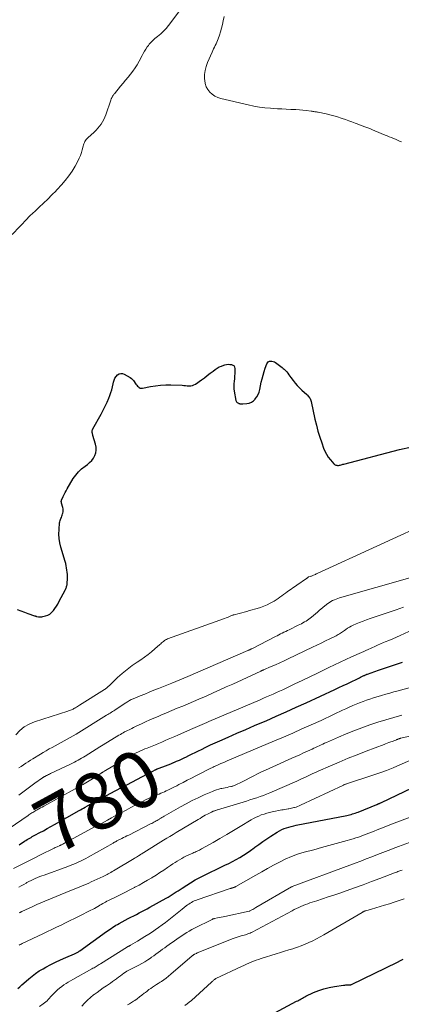
# Model space of a CAD drawing. Units: feet. Extents: x 2020000 to 2025032, y 525000 to 530000.
# Drawn here: x 2020398 to 2020532, y 526942 to 527288 of the extents above; entities that cross this region are included whole.
import ezdxf
from ezdxf.enums import TextEntityAlignment as Align

# ---------------------------------------------------------------- set-up
doc = ezdxf.new("R2010")
doc.units = ezdxf.units.FT
doc.header["$LTSCALE"] = 100
doc.header["$MEASUREMENT"] = 0
for name, color, linetype, lineweight in [('CONTOUR INDEX', 32, 'Continuous', 25), ('CONTOUR INDEX LABEL', 7, 'Continuous', 15), ('CONTOUR INTERMEDIATE', 40, 'Continuous', 15)]:
    doc.layers.add(name, color=color, linetype=linetype, lineweight=lineweight)
doc.styles.add('slant', font='romans.shx', dxfattribs={"oblique": 14.999978})

msp = doc.modelspace()

# ---------------------------------------------------------------- linework, layer by layer
at = {"layer": 'CONTOUR INDEX', "flags": 128}
for points, elevation in [([(2020396.68, 527080.61), (2020397.93, 527080.16), (2020399.19, 527079.71), (2020400.45, 527079.26), (2020402.75, 527078.44), (2020402.86, 527078.41), (2020402.96, 527078.37), (2020403.07, 527078.34), (2020403.17, 527078.31), (2020403.28, 527078.28), (2020403.38, 527078.25), (2020403.49, 527078.23), (2020403.6, 527078.21), (2020404.15, 527078.11), (2020404.53, 527078.07), (2020404.92, 527078.06), (2020405.3, 527078.09), (2020405.68, 527078.16), (2020406.61, 527078.38), (2020407.4, 527078.66), (2020408.13, 527079.04), (2020408.77, 527079.56), (2020409.35, 527080.17), (2020409.41, 527080.26), (2020409.95, 527081.01), (2020410.46, 527081.77), (2020410.93, 527082.56), (2020411.38, 527083.37), (2020413.65, 527087.71), (2020413.77, 527087.97), (2020413.89, 527088.24), (2020413.99, 527088.51), (2020414.08, 527088.79), (2020414.15, 527089.07), (2020414.21, 527089.35), (2020414.25, 527089.64), (2020414.27, 527089.93), (2020414.33, 527091.42), (2020414.35, 527092.2), (2020414.33, 527092.98), (2020414.28, 527093.75), (2020414.19, 527094.53), (2020414.07, 527095.3), (2020413.92, 527096.06), (2020413.74, 527096.82), (2020413.54, 527097.57), (2020412.05, 527102.56), (2020411.69, 527104.09), (2020411.44, 527105.64), (2020411.36, 527107.21), (2020411.4, 527108.79), (2020411.59, 527111.14), (2020411.65, 527111.55), (2020411.74, 527111.95), (2020411.88, 527112.34), (2020412.06, 527112.71), (2020412.24, 527113.09), (2020412.4, 527113.47), (2020412.54, 527113.87), (2020412.66, 527114.27), (2020412.72, 527114.51), (2020412.82, 527115.04), (2020412.85, 527115.56), (2020412.8, 527116.09), (2020412.7, 527116.61), (2020412.29, 527118.06), (2020412.25, 527118.23), (2020412.22, 527118.4), (2020412.2, 527118.57), (2020412.2, 527118.74), (2020412.21, 527118.91), (2020412.24, 527119.07), (2020412.29, 527119.23), (2020412.35, 527119.39), (2020412.84, 527120.45), (2020413.17, 527121.13), (2020413.51, 527121.81), (2020413.87, 527122.47), (2020414.25, 527123.12), (2020416.4, 527126.72), (2020417.27, 527127.98), (2020418.24, 527129.16), (2020419.35, 527130.2), (2020420.56, 527131.15), (2020421.38, 527131.71), (2020422.18, 527132.37), (2020422.91, 527133.09), (2020423.5, 527133.93), (2020424.01, 527134.84), (2020424.33, 527135.81), (2020424.5, 527136.79), (2020424.46, 527137.79), (2020424.27, 527138.8), (2020423.34, 527141.85), (2020423.27, 527142.12), (2020423.2, 527142.39), (2020423.15, 527142.66), (2020423.1, 527142.94), (2020423.09, 527143.03), (2020423.08, 527143.34), (2020423.11, 527143.64), (2020423.19, 527143.94), (2020423.32, 527144.23), (2020426.25, 527149.47), (2020426.98, 527150.85), (2020427.68, 527152.24), (2020428.32, 527153.66), (2020428.93, 527155.1), (2020429.3, 527156.02), (2020429.67, 527157.02), (2020429.99, 527158.03), (2020430.27, 527159.06), (2020430.5, 527160.09), (2020430.62, 527160.71), (2020430.82, 527161.42), (2020431.11, 527162.08), (2020431.51, 527162.67), (2020431.99, 527163.22), (2020432.56, 527163.57), (2020433.14, 527163.76), (2020433.75, 527163.71), (2020434.38, 527163.5), (2020436.46, 527162.28), (2020436.89, 527161.99), (2020437.27, 527161.67), (2020437.61, 527161.29), (2020437.91, 527160.87), (2020438.27, 527160.29), (2020438.51, 527159.93), (2020438.76, 527159.6), (2020439.05, 527159.29), (2020439.35, 527158.99), (2020439.68, 527158.77), (2020440.04, 527158.61), (2020440.42, 527158.57), (2020440.82, 527158.59), (2020443.57, 527159.15), (2020445.37, 527159.45), (2020447.18, 527159.66), (2020449, 527159.74), (2020450.82, 527159.73), (2020454.73, 527159.57), (2020455.35, 527159.54), (2020455.98, 527159.5), (2020456.6, 527159.45), (2020457.22, 527159.39), (2020457.82, 527159.39), (2020458.4, 527159.48), (2020458.94, 527159.69), (2020459.47, 527159.99), (2020461.55, 527161.48), (2020462.6, 527162.25), (2020463.65, 527163.02), (2020464.69, 527163.81), (2020465.73, 527164.6), (2020466.47, 527165.17), (2020467.16, 527165.64), (2020467.87, 527166.05), (2020468.62, 527166.37), (2020469.41, 527166.65), (2020469.85, 527166.77), (2020470.44, 527166.89), (2020471.03, 527166.97), (2020471.62, 527166.96), (2020472.22, 527166.9), (2020472.69, 527166.7), (2020473.06, 527166.42), (2020473.27, 527166), (2020473.38, 527165.5), (2020473.36, 527164.59), (2020473.33, 527163.7), (2020473.27, 527162.8), (2020473.19, 527161.91), (2020473.09, 527161.02), (2020473.01, 527160.13), (2020472.99, 527159.25), (2020473.04, 527158.36), (2020473.15, 527157.48), (2020473.67, 527154.27), (2020473.76, 527153.98), (2020473.9, 527153.73), (2020474.11, 527153.53), (2020474.36, 527153.37), (2020474.6, 527153.26), (2020474.78, 527153.19), (2020474.96, 527153.13), (2020475.15, 527153.09), (2020475.34, 527153.06), (2020475.53, 527153.05), (2020475.72, 527153.04), (2020475.92, 527153.04), (2020476.11, 527153.05), (2020477.55, 527153.15), (2020478.4, 527153.32), (2020479.19, 527153.62), (2020479.88, 527154.1), (2020480.5, 527154.7), (2020480.55, 527154.76), (2020481.08, 527155.53), (2020481.53, 527156.34), (2020481.87, 527157.2), (2020482.12, 527158.1), (2020482.66, 527160.64), (2020482.96, 527161.91), (2020483.29, 527163.17), (2020483.67, 527164.41), (2020484.08, 527165.64), (2020484.63, 527167.18), (2020484.86, 527167.55), (2020485.14, 527167.85), (2020485.51, 527168.02), (2020485.93, 527168.12), (2020486.4, 527168.08), (2020486.86, 527167.99), (2020487.28, 527167.81), (2020487.69, 527167.57), (2020490.01, 527165.86), (2020490.41, 527165.55), (2020490.78, 527165.22), (2020491.13, 527164.87), (2020491.46, 527164.5), (2020491.62, 527164.3), (2020492.01, 527163.82), (2020492.39, 527163.32), (2020492.77, 527162.82), (2020493.13, 527162.32), (2020493.85, 527161.3), (2020494.56, 527160.37), (2020495.3, 527159.48), (2020496.11, 527158.64), (2020496.96, 527157.84), (2020498.68, 527156.32), (2020498.95, 527156.07), (2020499.2, 527155.8), (2020499.44, 527155.51), (2020499.66, 527155.21), (2020499.85, 527154.89), (2020500.01, 527154.56), (2020500.14, 527154.22), (2020500.24, 527153.86), (2020501.57, 527147.69), (2020502.07, 527145.56), (2020502.63, 527143.45), (2020503.26, 527141.37), (2020503.95, 527139.29), (2020504.59, 527137.48), (2020505.06, 527136.36), (2020505.61, 527135.29), (2020506.27, 527134.28), (2020507.01, 527133.33), (2020508.21, 527131.96), (2020508.43, 527131.75), (2020508.68, 527131.58), (2020508.95, 527131.47), (2020509.25, 527131.41), (2020509.56, 527131.39), (2020509.87, 527131.39), (2020510.18, 527131.44), (2020510.49, 527131.51), (2020510.51, 527131.51), (2020510.82, 527131.6), (2020511.14, 527131.69), (2020511.46, 527131.78), (2020511.77, 527131.86), (2020531.32, 527136.97), (2020535.67, 527137.87)], 760), ([(2020397.39, 526997.83), (2020399.26, 526999.05), (2020399.7, 526999.34), (2020400.15, 526999.62), (2020400.6, 526999.88), (2020401.06, 527000.15), (2020401.52, 527000.4), (2020401.98, 527000.65), (2020402.45, 527000.9), (2020402.91, 527001.15), (2020404.61, 527002.06), (2020405.93, 527002.76), (2020407.24, 527003.47), (2020408.54, 527004.19), (2020409.84, 527004.92), (2020418.45, 527009.81), (2020418.99, 527010.12), (2020419.54, 527010.43), (2020420.07, 527010.74), (2020420.61, 527011.06), (2020421.38, 527011.51), (2020421.54, 527011.59), (2020421.69, 527011.68), (2020421.84, 527011.77), (2020422, 527011.86), (2020422.15, 527011.95), (2020422.3, 527012.03), (2020422.46, 527012.12), (2020422.61, 527012.2), (2020423.94, 527012.93), (2020424.76, 527013.38), (2020425.59, 527013.82), (2020426.41, 527014.27), (2020427.24, 527014.7), (2020429.46, 527015.88), (2020431.41, 527016.9), (2020433.35, 527017.92), (2020435.29, 527018.94), (2020437.24, 527019.95), (2020442.35, 527022.61), (2020442.87, 527022.89), (2020443.4, 527023.17), (2020443.93, 527023.45), (2020444.45, 527023.73), (2020445.26, 527024.16), (2020445.38, 527024.23), (2020445.5, 527024.29), (2020445.63, 527024.35), (2020445.76, 527024.41), (2020445.89, 527024.47), (2020446.01, 527024.52), (2020446.14, 527024.58), (2020446.27, 527024.63), (2020447.92, 527025.25), (2020448.87, 527025.61), (2020449.82, 527025.98), (2020450.77, 527026.35), (2020451.72, 527026.73), (2020451.82, 527026.78), (2020452.81, 527027.19), (2020453.8, 527027.62), (2020454.78, 527028.06), (2020455.75, 527028.53), (2020456.06, 527028.68), (2020457.18, 527029.22), (2020458.3, 527029.77), (2020459.42, 527030.32), (2020460.54, 527030.88), (2020461.54, 527031.37), (2020463.16, 527032.16), (2020464.78, 527032.94), (2020466.42, 527033.69), (2020468.07, 527034.42), (2020470.99, 527035.7), (2020474.1, 527037.06), (2020477.22, 527038.41), (2020480.33, 527039.76), (2020483.45, 527041.11), (2020484.33, 527041.49), (2020487.89, 527043.03), (2020491.43, 527044.6), (2020494.97, 527046.19), (2020498.49, 527047.8), (2020508.61, 527052.48), (2020510.05, 527053.15), (2020511.49, 527053.82), (2020512.92, 527054.51), (2020514.36, 527055.19), (2020516.34, 527056.15), (2020516.78, 527056.37), (2020517.22, 527056.58), (2020517.66, 527056.79), (2020518.1, 527057.01), (2020518.61, 527057.26), (2020518.8, 527057.35), (2020518.98, 527057.44), (2020519.16, 527057.52), (2020519.35, 527057.6), (2020519.54, 527057.68), (2020519.72, 527057.75), (2020519.91, 527057.82), (2020520.1, 527057.89), (2020523.96, 527059.24), (2020526.08, 527059.98), (2020528.2, 527060.7), (2020530.33, 527061.41), (2020532.47, 527062.11)], 780), ([(2020396.87, 526947.16), (2020397.59, 526947.8), (2020398.31, 526948.44), (2020399.03, 526949.08), (2020400.7, 526950.58), (2020401.89, 526951.57), (2020403.12, 526952.5), (2020404.41, 526953.35), (2020405.75, 526954.14), (2020406.73, 526954.67), (2020408.46, 526955.58), (2020410.2, 526956.45), (2020411.96, 526957.28), (2020413.75, 526958.07), (2020416.84, 526959.39), (2020417.09, 526959.5), (2020417.33, 526959.61), (2020417.56, 526959.73), (2020417.8, 526959.86), (2020418.03, 526960), (2020418.25, 526960.14), (2020418.47, 526960.29), (2020418.69, 526960.44), (2020428.14, 526967.24), (2020428.68, 526967.62), (2020429.23, 526968), (2020429.78, 526968.37), (2020430.33, 526968.74), (2020430.89, 526969.1), (2020431.46, 526969.44), (2020432.03, 526969.78), (2020432.62, 526970.1), (2020435.79, 526971.79), (2020436.74, 526972.3), (2020437.7, 526972.8), (2020438.66, 526973.29), (2020439.62, 526973.78), (2020440.58, 526974.27), (2020441.53, 526974.77), (2020442.48, 526975.28), (2020443.42, 526975.8), (2020449.09, 526978.98), (2020449.82, 526979.4), (2020450.55, 526979.83), (2020451.27, 526980.27), (2020451.98, 526980.72), (2020452.68, 526981.17), (2020453.39, 526981.63), (2020454.1, 526982.08), (2020454.81, 526982.53), (2020459.42, 526985.43), (2020459.64, 526985.57), (2020459.86, 526985.7), (2020460.08, 526985.82), (2020460.3, 526985.95), (2020460.53, 526986.07), (2020460.75, 526986.19), (2020460.98, 526986.3), (2020461.21, 526986.41), (2020463.63, 526987.57), (2020465.06, 526988.26), (2020466.5, 526988.95), (2020467.94, 526989.64), (2020469.38, 526990.33), (2020469.87, 526990.56), (2020471.21, 526991.22), (2020472.54, 526991.9), (2020473.85, 526992.62), (2020475.15, 526993.35), (2020476.43, 526994.12), (2020477.68, 526994.93), (2020478.9, 526995.78), (2020480.1, 526996.67), (2020480.44, 526996.93), (2020481.8, 526997.95), (2020483.18, 526998.94), (2020484.59, 526999.9), (2020486.02, 527000.83), (2020488.32, 527002.28), (2020489.08, 527002.72), (2020489.87, 527003.12), (2020490.68, 527003.47), (2020491.52, 527003.77), (2020492.37, 527004.02), (2020493.22, 527004.26), (2020494.09, 527004.46), (2020494.96, 527004.65), (2020512.77, 527008.16), (2020513.28, 527008.27), (2020513.79, 527008.38), (2020514.3, 527008.51), (2020514.81, 527008.65), (2020515.31, 527008.8), (2020515.8, 527008.97), (2020516.3, 527009.14), (2020516.79, 527009.33), (2020523.41, 527011.99), (2020523.49, 527012.03), (2020523.57, 527012.06), (2020523.66, 527012.09), (2020523.74, 527012.13), (2020523.82, 527012.16), (2020523.9, 527012.2), (2020523.99, 527012.23), (2020524.07, 527012.27), (2020524.27, 527012.36), (2020524.45, 527012.44), (2020524.63, 527012.53), (2020524.81, 527012.61), (2020524.99, 527012.7), (2020541.25, 527020.44)], 800), ([(2020481.34, 526935.38), (2020495.1, 526942.67), (2020495.52, 526942.89), (2020495.93, 526943.12), (2020496.34, 526943.36), (2020496.75, 526943.6), (2020497.15, 526943.83), (2020497.56, 526944.06), (2020497.98, 526944.28), (2020498.41, 526944.48), (2020501.1, 526945.73), (2020502.89, 526946.48), (2020504.72, 526947.1), (2020506.6, 526947.56), (2020508.52, 526947.91), (2020511.67, 526948.34), (2020512.06, 526948.39), (2020512.46, 526948.43), (2020512.86, 526948.45), (2020513.26, 526948.47), (2020513.93, 526948.49), (2020513.99, 526948.49), (2020514.05, 526948.5), (2020514.11, 526948.51), (2020514.17, 526948.53), (2020514.23, 526948.55), (2020514.29, 526948.57), (2020514.35, 526948.59), (2020514.41, 526948.62), (2020530.63, 526956.48), (2020531.67, 526957), (2020532.7, 526957.55)], 820)]:
    msp.add_lwpolyline(points, dxfattribs=dict(at, elevation=elevation))
at = {"layer": 'CONTOUR INTERMEDIATE', "flags": 128}
for points, elevation in [([(2020394.92, 527212.68), (2020400.26, 527218.37), (2020400.55, 527218.68), (2020400.85, 527218.98), (2020401.16, 527219.27), (2020401.47, 527219.56), (2020401.79, 527219.84), (2020402.1, 527220.13), (2020402.41, 527220.42), (2020402.73, 527220.7), (2020404.8, 527222.64), (2020405.56, 527223.35), (2020406.31, 527224.07), (2020407.06, 527224.79), (2020407.8, 527225.52), (2020408.53, 527226.26), (2020409.26, 527227), (2020409.98, 527227.75), (2020410.69, 527228.5), (2020412.22, 527230.12), (2020413.58, 527231.68), (2020414.85, 527233.3), (2020415.99, 527235.02), (2020417.05, 527236.79), (2020417.99, 527238.53), (2020418.47, 527239.5), (2020418.9, 527240.49), (2020419.26, 527241.51), (2020419.57, 527242.55), (2020419.91, 527243.84), (2020420.03, 527244.24), (2020420.17, 527244.64), (2020420.33, 527245.03), (2020420.52, 527245.4), (2020420.73, 527245.76), (2020420.97, 527246.11), (2020421.24, 527246.42), (2020421.54, 527246.72), (2020423.78, 527248.76), (2020424.44, 527249.41), (2020425.08, 527250.09), (2020425.68, 527250.81), (2020426.24, 527251.55), (2020426.74, 527252.34), (2020427.2, 527253.14), (2020427.58, 527253.99), (2020427.91, 527254.86), (2020429.64, 527259.98), (2020429.69, 527260.13), (2020429.74, 527260.28), (2020429.8, 527260.43), (2020429.85, 527260.58), (2020429.91, 527260.73), (2020429.98, 527260.87), (2020430.06, 527261.01), (2020430.14, 527261.15), (2020430.27, 527261.35), (2020430.42, 527261.58), (2020430.58, 527261.81), (2020430.75, 527262.04), (2020430.92, 527262.25), (2020433.11, 527264.88), (2020433.98, 527265.93), (2020434.85, 527266.99), (2020435.72, 527268.05), (2020436.58, 527269.11), (2020437.41, 527270.2), (2020438.19, 527271.31), (2020438.91, 527272.47), (2020439.58, 527273.66), (2020440.65, 527275.68), (2020441.08, 527276.46), (2020441.53, 527277.23), (2020442.01, 527277.98), (2020442.5, 527278.73), (2020442.88, 527279.27), (2020443.21, 527279.72), (2020443.57, 527280.15), (2020443.95, 527280.55), (2020444.36, 527280.93), (2020444.79, 527281.3), (2020445.21, 527281.67), (2020445.64, 527282.03), (2020446.07, 527282.4), (2020447.23, 527283.39), (2020448.21, 527284.28), (2020449.14, 527285.22), (2020450, 527286.22), (2020450.81, 527287.27), (2020453.81, 527291.45)], 756), ([(2020469.56, 527289.43), (2020469.27, 527287.87), (2020468.99, 527286.58), (2020468.68, 527285.31), (2020468.32, 527284.06), (2020467.91, 527282.81), (2020467.47, 527281.56), (2020467.24, 527280.95), (2020467, 527280.36), (2020466.72, 527279.77), (2020466.44, 527279.19), (2020466.14, 527278.62), (2020465.85, 527278.04), (2020465.58, 527277.46), (2020465.31, 527276.87), (2020463.69, 527273.21), (2020463.19, 527271.84), (2020462.84, 527270.44), (2020462.69, 527269), (2020462.69, 527267.53), (2020462.73, 527266.94), (2020462.93, 527265.81), (2020463.27, 527264.73), (2020463.82, 527263.75), (2020464.51, 527262.83), (2020465.37, 527262.06), (2020466.31, 527261.4), (2020467.34, 527260.92), (2020468.44, 527260.55), (2020478.07, 527258.28), (2020480.02, 527257.88), (2020481.98, 527257.54), (2020483.96, 527257.29), (2020485.95, 527257.12), (2020486.87, 527257.06), (2020488.4, 527256.97), (2020489.94, 527256.89), (2020491.48, 527256.81), (2020493.02, 527256.75), (2020493.69, 527256.72), (2020494.89, 527256.66), (2020496.09, 527256.58), (2020497.29, 527256.46), (2020498.49, 527256.33), (2020500.25, 527256.1), (2020500.57, 527256.06), (2020500.88, 527256.02), (2020501.19, 527255.97), (2020501.5, 527255.93), (2020501.81, 527255.87), (2020502.12, 527255.82), (2020502.43, 527255.76), (2020502.74, 527255.7), (2020505.51, 527255.12), (2020506.87, 527254.82), (2020508.21, 527254.48), (2020509.54, 527254.08), (2020510.86, 527253.66), (2020511.18, 527253.55), (2020512.33, 527253.15), (2020513.47, 527252.74), (2020514.61, 527252.32), (2020515.75, 527251.89), (2020516.49, 527251.6), (2020517.25, 527251.31), (2020518.02, 527251.02), (2020518.79, 527250.73), (2020519.56, 527250.44), (2020520.57, 527250.07), (2020520.84, 527249.96), (2020521.1, 527249.86), (2020521.36, 527249.75), (2020521.62, 527249.64), (2020521.88, 527249.53), (2020522.14, 527249.42), (2020522.4, 527249.31), (2020522.66, 527249.2), (2020526.32, 527247.67), (2020527.05, 527247.37), (2020527.78, 527247.07), (2020528.51, 527246.79), (2020529.25, 527246.5), (2020529.98, 527246.21), (2020530.71, 527245.91), (2020531.42, 527245.59), (2020532.13, 527245.25)], 756), ([(2020396.18, 527036.5), (2020397.58, 527038), (2020399.11, 527039.3), (2020400.86, 527040.3), (2020402.74, 527041.11), (2020414.46, 527044.86), (2020414.78, 527044.96), (2020415.1, 527045.08), (2020415.42, 527045.2), (2020415.74, 527045.32), (2020416.05, 527045.46), (2020416.36, 527045.6), (2020416.66, 527045.76), (2020416.96, 527045.93), (2020417.13, 527046.03), (2020417.51, 527046.26), (2020417.89, 527046.49), (2020418.27, 527046.73), (2020418.64, 527046.96), (2020427.41, 527052.46), (2020427.67, 527052.63), (2020427.92, 527052.8), (2020428.16, 527052.99), (2020428.39, 527053.19), (2020428.62, 527053.39), (2020428.85, 527053.59), (2020429.08, 527053.8), (2020429.3, 527054.01), (2020432.04, 527056.66), (2020433.68, 527058.14), (2020435.36, 527059.56), (2020437.13, 527060.88), (2020438.94, 527062.13), (2020440.23, 527062.97), (2020441.52, 527063.85), (2020442.79, 527064.77), (2020444.01, 527065.75), (2020445.2, 527066.76), (2020446.89, 527068.27), (2020447.22, 527068.56), (2020447.54, 527068.85), (2020447.87, 527069.13), (2020448.2, 527069.41), (2020448.54, 527069.67), (2020448.89, 527069.91), (2020449.27, 527070.1), (2020449.67, 527070.27), (2020469.76, 527077.48), (2020470.25, 527077.66), (2020470.74, 527077.85), (2020471.22, 527078.04), (2020471.71, 527078.24), (2020472.52, 527078.59), (2020472.59, 527078.62), (2020472.67, 527078.65), (2020472.74, 527078.68), (2020472.81, 527078.71), (2020472.89, 527078.74), (2020472.96, 527078.77), (2020473.04, 527078.79), (2020473.12, 527078.81), (2020474.83, 527079.25), (2020475.76, 527079.49), (2020476.69, 527079.74), (2020477.62, 527079.99), (2020478.55, 527080.24), (2020481.24, 527081), (2020482.41, 527081.37), (2020483.57, 527081.79), (2020484.69, 527082.28), (2020485.79, 527082.83), (2020486.55, 527083.23), (2020487.25, 527083.63), (2020487.93, 527084.05), (2020488.59, 527084.51), (2020489.24, 527084.99), (2020489.88, 527085.48), (2020490.53, 527085.97), (2020491.18, 527086.44), (2020491.84, 527086.9), (2020498.59, 527091.53), (2020498.72, 527091.62), (2020498.85, 527091.71), (2020498.98, 527091.81), (2020499.1, 527091.91), (2020499.35, 527092.1), (2020499.41, 527092.13), (2020499.87, 527092.28), (2020500.1, 527092.36), (2020500.33, 527092.43), (2020500.55, 527092.52), (2020500.78, 527092.6), (2020501.02, 527092.7), (2020501.37, 527092.84), (2020501.72, 527092.99), (2020502.06, 527093.14), (2020502.4, 527093.29), (2020544.45, 527112.61)], 764), ([(2020397.26, 527024.83), (2020398.07, 527025.39), (2020398.88, 527025.95), (2020399.69, 527026.49), (2020400.52, 527027.03), (2020401.34, 527027.55), (2020402.17, 527028.08), (2020404.81, 527029.71), (2020405.83, 527030.33), (2020406.86, 527030.93), (2020407.9, 527031.52), (2020408.95, 527032.09), (2020410.01, 527032.65), (2020411.06, 527033.21), (2020412.12, 527033.77), (2020413.17, 527034.34), (2020413.2, 527034.35), (2020414.26, 527034.93), (2020415.32, 527035.53), (2020416.36, 527036.14), (2020417.4, 527036.77), (2020428.17, 527043.41), (2020428.58, 527043.67), (2020429, 527043.93), (2020429.42, 527044.19), (2020429.84, 527044.45), (2020430.26, 527044.71), (2020430.67, 527044.97), (2020431.09, 527045.24), (2020431.5, 527045.5), (2020434.95, 527047.77), (2020435.26, 527047.97), (2020435.57, 527048.16), (2020435.88, 527048.36), (2020436.19, 527048.55), (2020436.51, 527048.73), (2020436.83, 527048.9), (2020437.16, 527049.05), (2020437.49, 527049.2), (2020440.01, 527050.23), (2020441.61, 527050.88), (2020443.21, 527051.53), (2020444.81, 527052.18), (2020446.41, 527052.82), (2020451.15, 527054.73), (2020452.57, 527055.3), (2020453.99, 527055.89), (2020455.4, 527056.48), (2020456.82, 527057.09), (2020477.92, 527066.17), (2020478.09, 527066.24), (2020478.26, 527066.32), (2020478.44, 527066.4), (2020478.61, 527066.48), (2020478.78, 527066.57), (2020478.95, 527066.65), (2020479.12, 527066.74), (2020479.29, 527066.82), (2020487.62, 527071.1), (2020488.22, 527071.41), (2020488.83, 527071.72), (2020489.44, 527072.02), (2020490.05, 527072.32), (2020490.65, 527072.61), (2020491.26, 527072.91), (2020491.87, 527073.21), (2020492.48, 527073.5), (2020495.72, 527075.08), (2020496.27, 527075.36), (2020496.82, 527075.64), (2020497.36, 527075.94), (2020497.9, 527076.24), (2020498.43, 527076.56), (2020498.95, 527076.9), (2020499.45, 527077.26), (2020499.94, 527077.63), (2020500.36, 527077.97), (2020501.05, 527078.53), (2020501.73, 527079.09), (2020502.42, 527079.66), (2020503.1, 527080.23), (2020505.59, 527082.34), (2020506.11, 527082.75), (2020506.65, 527083.13), (2020507.22, 527083.47), (2020507.81, 527083.78), (2020508.41, 527084.05), (2020509.02, 527084.31), (2020509.65, 527084.52), (2020510.28, 527084.72), (2020547.85, 527095.39)], 768), ([(2020397.26, 527015.23), (2020398.64, 527016.33), (2020400.04, 527017.4), (2020401.45, 527018.45), (2020402.88, 527019.48), (2020405.56, 527021.37), (2020405.66, 527021.44), (2020405.76, 527021.51), (2020405.87, 527021.57), (2020405.97, 527021.64), (2020406.08, 527021.7), (2020406.19, 527021.76), (2020406.3, 527021.82), (2020406.41, 527021.88), (2020406.94, 527022.15), (2020407.31, 527022.33), (2020407.69, 527022.52), (2020408.06, 527022.7), (2020408.44, 527022.88), (2020415.47, 527026.19), (2020416.13, 527026.51), (2020416.79, 527026.84), (2020417.44, 527027.18), (2020418.08, 527027.53), (2020418.72, 527027.9), (2020419.35, 527028.27), (2020419.98, 527028.65), (2020420.6, 527029.04), (2020421.9, 527029.87), (2020423.17, 527030.67), (2020424.44, 527031.47), (2020425.72, 527032.26), (2020427, 527033.04), (2020432.51, 527036.38), (2020433.01, 527036.68), (2020433.5, 527036.96), (2020434.01, 527037.24), (2020434.51, 527037.51), (2020434.53, 527037.52), (2020435.03, 527037.78), (2020435.54, 527038.04), (2020436.05, 527038.3), (2020436.55, 527038.55), (2020437.07, 527038.79), (2020437.58, 527039.04), (2020438.09, 527039.28), (2020438.6, 527039.53), (2020440.46, 527040.4), (2020441.91, 527041.07), (2020443.37, 527041.73), (2020444.83, 527042.37), (2020446.3, 527043), (2020447.31, 527043.43), (2020449.23, 527044.24), (2020451.14, 527045.04), (2020453.06, 527045.84), (2020454.98, 527046.64), (2020456.89, 527047.44), (2020458.8, 527048.25), (2020460.71, 527049.07), (2020462.61, 527049.9), (2020463.42, 527050.26), (2020465.72, 527051.28), (2020468.02, 527052.31), (2020470.31, 527053.35), (2020472.59, 527054.4), (2020482.48, 527058.98), (2020482.59, 527059.04), (2020482.71, 527059.09), (2020482.82, 527059.14), (2020482.94, 527059.18), (2020483.05, 527059.23), (2020483.16, 527059.28), (2020483.28, 527059.33), (2020483.39, 527059.38), (2020486.2, 527060.54), (2020487.71, 527061.18), (2020489.22, 527061.84), (2020490.71, 527062.52), (2020492.19, 527063.23), (2020500.67, 527067.35), (2020502.19, 527068.09), (2020503.72, 527068.84), (2020505.24, 527069.58), (2020506.77, 527070.32), (2020509.04, 527071.42), (2020509.43, 527071.62), (2020509.81, 527071.83), (2020510.18, 527072.05), (2020510.55, 527072.28), (2020510.91, 527072.53), (2020511.26, 527072.78), (2020511.62, 527073.03), (2020511.97, 527073.29), (2020512.47, 527073.65), (2020513.08, 527074.08), (2020513.7, 527074.47), (2020514.36, 527074.81), (2020515.03, 527075.13), (2020516.1, 527075.59), (2020517.33, 527076.09), (2020518.56, 527076.58), (2020519.8, 527077.03), (2020521.05, 527077.47), (2020530.25, 527080.55), (2020532.84, 527081.43)], 772), ([(2020393.82, 527003.55), (2020400.46, 527008.1), (2020400.8, 527008.33), (2020401.14, 527008.55), (2020401.48, 527008.78), (2020401.82, 527008.99), (2020402.17, 527009.21), (2020402.51, 527009.42), (2020402.87, 527009.63), (2020403.22, 527009.83), (2020403.69, 527010.1), (2020404.28, 527010.43), (2020404.88, 527010.76), (2020405.47, 527011.09), (2020406.07, 527011.42), (2020417.11, 527017.46), (2020417.58, 527017.71), (2020418.05, 527017.97), (2020418.51, 527018.24), (2020418.98, 527018.51), (2020419.6, 527018.87), (2020419.75, 527018.96), (2020419.9, 527019.04), (2020420.05, 527019.13), (2020420.2, 527019.23), (2020423.16, 527021.07), (2020423.72, 527021.41), (2020424.27, 527021.76), (2020424.82, 527022.11), (2020425.37, 527022.46), (2020426.29, 527023.04), (2020426.38, 527023.1), (2020426.47, 527023.16), (2020426.56, 527023.22), (2020426.66, 527023.27), (2020426.91, 527023.43), (2020427.13, 527023.57), (2020427.36, 527023.71), (2020427.58, 527023.84), (2020427.8, 527023.97), (2020436.36, 527028.96), (2020437.09, 527029.38), (2020437.83, 527029.78), (2020438.58, 527030.15), (2020439.34, 527030.52), (2020440.11, 527030.87), (2020440.88, 527031.21), (2020441.66, 527031.53), (2020442.44, 527031.85), (2020444.22, 527032.57), (2020445.36, 527033.03), (2020446.5, 527033.5), (2020447.63, 527033.98), (2020448.76, 527034.46), (2020449.89, 527034.94), (2020451.03, 527035.43), (2020452.15, 527035.92), (2020453.28, 527036.41), (2020457.73, 527038.35), (2020458.55, 527038.71), (2020459.36, 527039.06), (2020460.17, 527039.42), (2020460.98, 527039.78), (2020461.8, 527040.13), (2020462.61, 527040.49), (2020463.43, 527040.84), (2020464.24, 527041.19), (2020482.26, 527048.88), (2020483.41, 527049.38), (2020484.56, 527049.87), (2020485.71, 527050.37), (2020486.85, 527050.87), (2020488, 527051.37), (2020489.14, 527051.89), (2020490.27, 527052.41), (2020491.41, 527052.95), (2020494.47, 527054.42), (2020497.13, 527055.69), (2020499.79, 527056.98), (2020502.44, 527058.27), (2020505.09, 527059.56), (2020506.51, 527060.26), (2020508.49, 527061.21), (2020510.48, 527062.14), (2020512.49, 527063.05), (2020514.5, 527063.94), (2020518.02, 527065.48), (2020518.27, 527065.59), (2020518.53, 527065.7), (2020518.78, 527065.82), (2020519.03, 527065.93), (2020519.29, 527066.05), (2020519.54, 527066.16), (2020519.79, 527066.28), (2020520.04, 527066.39), (2020521.6, 527067.11), (2020522.63, 527067.59), (2020523.66, 527068.05), (2020524.7, 527068.51), (2020525.74, 527068.96), (2020526.32, 527069.2), (2020527.65, 527069.78), (2020528.98, 527070.36), (2020530.3, 527070.94), (2020531.62, 527071.53), (2020540.77, 527075.66)], 776), ([(2020395.33, 526989.46), (2020397.7, 526990.65), (2020400.07, 526991.83), (2020402.45, 526993.02), (2020404.82, 526994.2), (2020409.66, 526996.62), (2020410, 526996.78), (2020410.34, 526996.94), (2020410.68, 526997.09), (2020411.02, 526997.24), (2020411.5, 526997.45), (2020411.61, 526997.49), (2020411.71, 526997.54), (2020411.81, 526997.58), (2020411.91, 526997.63), (2020412.01, 526997.68), (2020412.1, 526997.72), (2020412.2, 526997.77), (2020412.3, 526997.83), (2020412.73, 526998.06), (2020413.04, 526998.23), (2020413.36, 526998.4), (2020413.67, 526998.57), (2020413.98, 526998.74), (2020424.18, 527004.2), (2020425.24, 527004.77), (2020426.3, 527005.34), (2020427.36, 527005.91), (2020428.42, 527006.48), (2020429.87, 527007.26), (2020431.57, 527008.18), (2020433.28, 527009.1), (2020435, 527010.01), (2020436.71, 527010.93), (2020438.42, 527011.84), (2020439.28, 527012.3), (2020440.14, 527012.74), (2020441.01, 527013.17), (2020441.88, 527013.6), (2020442.15, 527013.73), (2020442.89, 527014.08), (2020443.64, 527014.42), (2020444.4, 527014.74), (2020445.16, 527015.06), (2020445.42, 527015.16), (2020446.05, 527015.42), (2020446.68, 527015.67), (2020447.31, 527015.94), (2020447.94, 527016.2), (2020448.56, 527016.47), (2020449.18, 527016.75), (2020449.79, 527017.04), (2020450.4, 527017.34), (2020450.66, 527017.47), (2020451.4, 527017.84), (2020452.14, 527018.22), (2020452.87, 527018.59), (2020453.61, 527018.97), (2020455.11, 527019.74), (2020456.6, 527020.5), (2020458.09, 527021.26), (2020459.58, 527022.02), (2020461.06, 527022.78), (2020464.47, 527024.52), (2020464.87, 527024.72), (2020465.26, 527024.92), (2020465.66, 527025.12), (2020466.06, 527025.31), (2020466.46, 527025.51), (2020466.86, 527025.69), (2020467.26, 527025.88), (2020467.67, 527026.06), (2020468.38, 527026.37), (2020469.14, 527026.7), (2020469.9, 527027.03), (2020470.67, 527027.35), (2020471.43, 527027.68), (2020487.3, 527034.35), (2020490.55, 527035.74), (2020493.79, 527037.14), (2020497.01, 527038.57), (2020500.23, 527040.02), (2020503.72, 527041.6), (2020505.19, 527042.28), (2020506.65, 527042.96), (2020508.12, 527043.64), (2020509.58, 527044.34), (2020510.13, 527044.6), (2020511.32, 527045.16), (2020512.5, 527045.72), (2020513.69, 527046.26), (2020514.89, 527046.8), (2020514.92, 527046.81), (2020516.11, 527047.32), (2020517.3, 527047.81), (2020518.51, 527048.27), (2020519.73, 527048.71), (2020520.96, 527049.12), (2020522.19, 527049.53), (2020523.43, 527049.91), (2020524.67, 527050.28), (2020525.07, 527050.4), (2020526.52, 527050.81), (2020527.97, 527051.23), (2020529.42, 527051.63), (2020530.87, 527052.02), (2020539.79, 527054.41)], 784), ([(2020397.25, 526982.81), (2020398.09, 526983.33), (2020398.94, 526983.83), (2020399.79, 526984.31), (2020400.07, 526984.47), (2020400.8, 526984.86), (2020401.54, 526985.23), (2020402.28, 526985.59), (2020403.04, 526985.93), (2020403.8, 526986.25), (2020404.57, 526986.57), (2020405.34, 526986.86), (2020406.12, 526987.15), (2020414.44, 526990.14), (2020415.37, 526990.49), (2020416.29, 526990.85), (2020417.21, 526991.23), (2020418.12, 526991.63), (2020419.01, 526992.05), (2020419.9, 526992.49), (2020420.78, 526992.95), (2020421.65, 526993.42), (2020430.43, 526998.39), (2020430.58, 526998.47), (2020430.73, 526998.55), (2020430.87, 526998.63), (2020431.02, 526998.72), (2020431.17, 526998.8), (2020431.32, 526998.88), (2020431.47, 526998.96), (2020431.62, 526999.04), (2020431.8, 526999.13), (2020432.04, 526999.26), (2020432.28, 526999.38), (2020432.52, 526999.5), (2020432.76, 526999.62), (2020433.5, 526999.99), (2020434.11, 527000.3), (2020434.72, 527000.6), (2020435.33, 527000.91), (2020435.94, 527001.22), (2020443.68, 527005.14), (2020444.07, 527005.34), (2020444.46, 527005.54), (2020444.84, 527005.75), (2020445.23, 527005.96), (2020445.61, 527006.18), (2020445.99, 527006.4), (2020446.37, 527006.62), (2020446.74, 527006.84), (2020446.82, 527006.89), (2020447.24, 527007.14), (2020447.66, 527007.39), (2020448.08, 527007.63), (2020448.5, 527007.87), (2020454.17, 527011.1), (2020456.23, 527012.24), (2020458.32, 527013.33), (2020460.44, 527014.35), (2020462.58, 527015.34), (2020465.45, 527016.6), (2020466.18, 527016.9), (2020466.92, 527017.16), (2020467.68, 527017.38), (2020468.44, 527017.57), (2020468.77, 527017.64), (2020469.38, 527017.77), (2020469.99, 527017.9), (2020470.59, 527018.02), (2020471.2, 527018.15), (2020471.9, 527018.28), (2020472.16, 527018.34), (2020472.42, 527018.41), (2020472.67, 527018.48), (2020472.92, 527018.56), (2020473.17, 527018.65), (2020473.42, 527018.75), (2020473.67, 527018.86), (2020473.91, 527018.97), (2020475.41, 527019.7), (2020476.39, 527020.19), (2020477.38, 527020.68), (2020478.36, 527021.19), (2020479.33, 527021.7), (2020480.05, 527022.07), (2020481.39, 527022.76), (2020482.74, 527023.43), (2020484.1, 527024.08), (2020485.47, 527024.7), (2020493.39, 527028.25), (2020494.79, 527028.88), (2020496.2, 527029.51), (2020497.6, 527030.14), (2020499.01, 527030.78), (2020500.54, 527031.47), (2020501.17, 527031.76), (2020501.81, 527032.05), (2020502.45, 527032.35), (2020503.08, 527032.65), (2020503.72, 527032.94), (2020504.35, 527033.24), (2020504.99, 527033.53), (2020505.63, 527033.81), (2020509.83, 527035.65), (2020512.56, 527036.81), (2020515.31, 527037.93), (2020518.08, 527038.98), (2020520.87, 527039.98), (2020523.69, 527040.92), (2020526.51, 527041.82), (2020529.36, 527042.65), (2020532.22, 527043.43)], 788), ([(2020397.5, 526973.86), (2020397.56, 526973.91), (2020397.63, 526973.96), (2020397.71, 526974), (2020397.78, 526974.05), (2020397.85, 526974.09), (2020397.88, 526974.1), (2020397.97, 526974.15), (2020398.06, 526974.19), (2020398.15, 526974.23), (2020398.24, 526974.28), (2020400.82, 526975.47), (2020402.2, 526976.1), (2020403.6, 526976.72), (2020405, 526977.32), (2020406.4, 526977.9), (2020415.82, 526981.77), (2020416.69, 526982.12), (2020417.56, 526982.48), (2020418.43, 526982.84), (2020419.3, 526983.19), (2020420.17, 526983.55), (2020421.03, 526983.92), (2020421.89, 526984.31), (2020422.74, 526984.7), (2020426.94, 526986.66), (2020427.4, 526986.88), (2020427.86, 526987.1), (2020428.31, 526987.34), (2020428.76, 526987.58), (2020429.21, 526987.83), (2020429.65, 526988.08), (2020430.09, 526988.34), (2020430.53, 526988.6), (2020437.88, 526993.01), (2020438.26, 526993.24), (2020438.64, 526993.47), (2020439.03, 526993.7), (2020439.41, 526993.94), (2020439.99, 526994.3), (2020440.08, 526994.35), (2020440.17, 526994.41), (2020440.26, 526994.46), (2020440.35, 526994.52), (2020440.52, 526994.62), (2020440.69, 526994.73), (2020440.87, 526994.84), (2020441.04, 526994.95), (2020441.22, 526995.06), (2020448.24, 526999.39), (2020449.35, 527000.07), (2020450.46, 527000.75), (2020451.57, 527001.42), (2020452.69, 527002.09), (2020460.46, 527006.74), (2020461.07, 527007.1), (2020461.68, 527007.46), (2020462.29, 527007.81), (2020462.9, 527008.17), (2020463.18, 527008.32), (2020463.66, 527008.59), (2020464.14, 527008.84), (2020464.63, 527009.07), (2020465.13, 527009.3), (2020465.76, 527009.58), (2020465.94, 527009.66), (2020466.13, 527009.73), (2020466.31, 527009.8), (2020466.5, 527009.86), (2020466.69, 527009.92), (2020466.87, 527009.98), (2020467.06, 527010.04), (2020467.25, 527010.1), (2020476.27, 527012.83), (2020477.47, 527013.2), (2020478.66, 527013.57), (2020479.85, 527013.95), (2020481.04, 527014.34), (2020482.22, 527014.75), (2020483.39, 527015.18), (2020484.55, 527015.65), (2020485.71, 527016.13), (2020495.16, 527020.25), (2020496.11, 527020.67), (2020497.06, 527021.1), (2020498, 527021.54), (2020498.94, 527021.98), (2020499.88, 527022.42), (2020500.82, 527022.86), (2020501.76, 527023.29), (2020502.71, 527023.71), (2020507.04, 527025.6), (2020510.16, 527026.94), (2020513.3, 527028.25), (2020516.45, 527029.51), (2020519.62, 527030.74), (2020525.91, 527033.13), (2020526.49, 527033.35), (2020527.08, 527033.57), (2020527.67, 527033.78), (2020528.26, 527033.99), (2020528.82, 527034.19), (2020529.13, 527034.3), (2020529.43, 527034.42), (2020529.74, 527034.54), (2020530.04, 527034.67), (2020530.27, 527034.77), (2020530.46, 527034.85), (2020530.64, 527034.92), (2020530.83, 527035), (2020531.02, 527035.07), (2020531.21, 527035.13), (2020531.4, 527035.19), (2020531.59, 527035.25), (2020531.78, 527035.29), (2020535.55, 527036.12)], 792), ([(2020397.34, 526962.44), (2020397.71, 526962.63), (2020398.09, 526962.81), (2020398.46, 526963), (2020405.72, 526966.44), (2020407.31, 526967.2), (2020408.91, 526967.97), (2020410.5, 526968.74), (2020412.09, 526969.52), (2020413.68, 526970.3), (2020415.26, 526971.09), (2020416.85, 526971.87), (2020418.43, 526972.66), (2020422.6, 526974.74), (2020423.23, 526975.06), (2020423.85, 526975.39), (2020424.47, 526975.73), (2020425.08, 526976.07), (2020425.31, 526976.21), (2020425.8, 526976.5), (2020426.29, 526976.78), (2020426.78, 526977.06), (2020427.28, 526977.34), (2020427.77, 526977.61), (2020428.27, 526977.88), (2020428.78, 526978.14), (2020429.28, 526978.39), (2020431.53, 526979.47), (2020433.15, 526980.26), (2020434.76, 526981.06), (2020436.36, 526981.89), (2020437.96, 526982.73), (2020438.13, 526982.81), (2020439.63, 526983.63), (2020441.12, 526984.46), (2020442.6, 526985.32), (2020444.07, 526986.19), (2020444.26, 526986.31), (2020445.62, 526987.15), (2020446.96, 526988.01), (2020448.3, 526988.89), (2020449.62, 526989.78), (2020450.73, 526990.55), (2020451.5, 526991.07), (2020452.26, 526991.57), (2020453.04, 526992.06), (2020453.83, 526992.55), (2020454.63, 526993), (2020455.43, 526993.44), (2020456.26, 526993.85), (2020457.09, 526994.23), (2020458.56, 526994.87), (2020458.95, 526995.04), (2020459.34, 526995.21), (2020459.73, 526995.39), (2020460.12, 526995.56), (2020460.5, 526995.74), (2020460.89, 526995.92), (2020461.26, 526996.12), (2020461.64, 526996.33), (2020465.7, 526998.63), (2020468.09, 527000.01), (2020470.48, 527001.39), (2020472.85, 527002.8), (2020475.22, 527004.23), (2020479.07, 527006.56), (2020479.95, 527007.06), (2020480.83, 527007.52), (2020481.75, 527007.92), (2020482.68, 527008.29), (2020483.63, 527008.62), (2020484.59, 527008.91), (2020485.56, 527009.16), (2020486.54, 527009.38), (2020489.85, 527010.04), (2020490.42, 527010.15), (2020490.99, 527010.26), (2020491.57, 527010.36), (2020492.14, 527010.46), (2020492.39, 527010.5), (2020492.84, 527010.58), (2020493.29, 527010.67), (2020493.74, 527010.77), (2020494.18, 527010.88), (2020494.38, 527010.93), (2020494.92, 527011.09), (2020495.45, 527011.27), (2020495.97, 527011.48), (2020496.49, 527011.7), (2020511.59, 527018.8), (2020511.77, 527018.89), (2020511.95, 527018.96), (2020512.13, 527019.04), (2020512.31, 527019.11), (2020512.5, 527019.18), (2020512.68, 527019.25), (2020512.87, 527019.31), (2020513.06, 527019.38), (2020522.03, 527022.32), (2020524.41, 527023.14), (2020526.78, 527024), (2020529.12, 527024.92), (2020531.44, 527025.89), (2020535.06, 527027.45)], 796), ([(2020404.54, 526940.89), (2020405.8, 526941.75), (2020406.29, 526942.11), (2020406.75, 526942.49), (2020407.18, 526942.9), (2020407.59, 526943.34), (2020407.99, 526943.79), (2020408.4, 526944.23), (2020408.82, 526944.67), (2020409.24, 526945.1), (2020410.24, 526946.12), (2020410.91, 526946.75), (2020411.6, 526947.35), (2020412.33, 526947.91), (2020413.08, 526948.43), (2020413.85, 526948.93), (2020414.63, 526949.41), (2020415.43, 526949.88), (2020416.22, 526950.33), (2020422.97, 526954.08), (2020423.35, 526954.29), (2020423.73, 526954.51), (2020424.1, 526954.73), (2020424.48, 526954.96), (2020424.85, 526955.19), (2020425.22, 526955.42), (2020425.59, 526955.65), (2020425.96, 526955.88), (2020435.55, 526961.84), (2020435.68, 526961.92), (2020435.8, 526961.99), (2020435.92, 526962.07), (2020436.05, 526962.14), (2020436.17, 526962.21), (2020436.3, 526962.28), (2020436.42, 526962.36), (2020436.54, 526962.43), (2020439, 526963.86), (2020440.34, 526964.67), (2020441.68, 526965.48), (2020442.99, 526966.33), (2020444.3, 526967.19), (2020445.25, 526967.83), (2020446.49, 526968.69), (2020447.71, 526969.57), (2020448.9, 526970.47), (2020450.09, 526971.4), (2020450.11, 526971.42), (2020451.27, 526972.35), (2020452.43, 526973.28), (2020453.6, 526974.21), (2020454.76, 526975.13), (2020456.22, 526976.29), (2020456.66, 526976.62), (2020457.12, 526976.94), (2020457.59, 526977.23), (2020458.07, 526977.51), (2020458.56, 526977.77), (2020459.06, 526978), (2020459.57, 526978.21), (2020460.09, 526978.41), (2020471.75, 526982.38), (2020471.91, 526982.44), (2020472.07, 526982.49), (2020472.23, 526982.53), (2020472.39, 526982.58), (2020472.55, 526982.63), (2020472.63, 526982.65), (2020472.71, 526982.67), (2020472.78, 526982.7), (2020472.86, 526982.72), (2020472.94, 526982.74), (2020473.01, 526982.77), (2020473.09, 526982.8), (2020473.16, 526982.83), (2020473.23, 526982.86), (2020473.33, 526982.91), (2020473.44, 526982.96), (2020473.54, 526983.01), (2020473.64, 526983.07), (2020480.8, 526987.12), (2020482.85, 526988.27), (2020484.91, 526989.42), (2020486.97, 526990.56), (2020489.04, 526991.69), (2020491.14, 526992.74), (2020493.28, 526993.68), (2020495.48, 526994.47), (2020497.72, 526995.15), (2020501.21, 526996.07), (2020503.83, 526996.78), (2020506.46, 526997.49), (2020509.07, 526998.22), (2020511.69, 526998.96), (2020515.03, 526999.91), (2020515.97, 527000.19), (2020516.9, 527000.49), (2020517.82, 527000.82), (2020518.74, 527001.16), (2020519.65, 527001.52), (2020520.56, 527001.88), (2020521.47, 527002.24), (2020522.39, 527002.6), (2020523.53, 527003.05), (2020525.02, 527003.64), (2020526.5, 527004.22), (2020527.99, 527004.79), (2020529.48, 527005.36), (2020543.29, 527010.6)], 804), ([(2020419.45, 526940.98), (2020420.42, 526942.04), (2020421.42, 526943.05), (2020422.48, 526944), (2020423.58, 526944.91), (2020423.75, 526945.03), (2020424.81, 526945.83), (2020425.88, 526946.61), (2020426.97, 526947.37), (2020428.07, 526948.12), (2020428.86, 526948.64), (2020429.57, 526949.12), (2020430.27, 526949.6), (2020430.96, 526950.11), (2020431.64, 526950.62), (2020431.76, 526950.71), (2020432.38, 526951.18), (2020433.01, 526951.64), (2020433.64, 526952.1), (2020434.28, 526952.54), (2020435.12, 526953.13), (2020435.34, 526953.28), (2020435.56, 526953.42), (2020435.79, 526953.54), (2020436.02, 526953.67), (2020436.26, 526953.79), (2020436.49, 526953.9), (2020436.73, 526954.02), (2020436.96, 526954.14), (2020439.55, 526955.45), (2020440.6, 526956.01), (2020441.63, 526956.6), (2020442.63, 526957.24), (2020443.62, 526957.91), (2020444, 526958.18), (2020444.78, 526958.74), (2020445.55, 526959.3), (2020446.33, 526959.86), (2020447.1, 526960.42), (2020447.88, 526960.99), (2020448.65, 526961.55), (2020449.43, 526962.1), (2020450.22, 526962.65), (2020452.07, 526963.95), (2020452.93, 526964.55), (2020453.78, 526965.14), (2020454.64, 526965.73), (2020455.51, 526966.31), (2020456.38, 526966.88), (2020457.27, 526967.42), (2020458.18, 526967.93), (2020459.1, 526968.41), (2020465.33, 526971.54), (2020465.43, 526971.59), (2020465.53, 526971.63), (2020465.63, 526971.67), (2020465.74, 526971.7), (2020465.85, 526971.74), (2020465.95, 526971.76), (2020466.06, 526971.79), (2020466.17, 526971.82), (2020467.24, 526972.04), (2020467.89, 526972.17), (2020468.53, 526972.31), (2020469.18, 526972.45), (2020469.83, 526972.58), (2020478.42, 526974.4), (2020478.44, 526974.4), (2020478.46, 526974.41), (2020478.48, 526974.41), (2020478.5, 526974.42), (2020478.57, 526974.45), (2020478.59, 526974.46), (2020478.61, 526974.46), (2020478.63, 526974.47), (2020478.65, 526974.48), (2020479.34, 526974.86), (2020479.7, 526975.06), (2020480.06, 526975.26), (2020480.42, 526975.46), (2020480.78, 526975.67), (2020493.33, 526982.94), (2020493.35, 526982.96), (2020493.37, 526982.97), (2020493.4, 526982.98), (2020493.42, 526982.99), (2020493.51, 526983.03), (2020493.53, 526983.04), (2020493.55, 526983.05), (2020493.58, 526983.06), (2020493.6, 526983.07), (2020513.85, 526990.62), (2020515.79, 526991.35), (2020517.73, 526992.08), (2020519.66, 526992.82), (2020521.6, 526993.56), (2020523.59, 526994.32), (2020524.53, 526994.68), (2020525.46, 526995.04), (2020526.39, 526995.41), (2020527.33, 526995.77), (2020528.26, 526996.13), (2020529.19, 526996.49), (2020530.13, 526996.85), (2020531.06, 526997.2), (2020534.85, 526998.62)], 808), ([(2020435.47, 526941.43), (2020436.22, 526941.81), (2020436.95, 526942.24), (2020437.66, 526942.69), (2020438.09, 526942.99), (2020438.95, 526943.59), (2020439.79, 526944.2), (2020440.62, 526944.84), (2020441.43, 526945.49), (2020441.82, 526945.81), (2020442.44, 526946.3), (2020443.07, 526946.78), (2020443.72, 526947.24), (2020444.38, 526947.68), (2020445.05, 526948.11), (2020445.72, 526948.55), (2020446.38, 526948.98), (2020447.05, 526949.41), (2020447.47, 526949.68), (2020448.33, 526950.27), (2020449.18, 526950.88), (2020450, 526951.52), (2020450.81, 526952.18), (2020458.35, 526958.68), (2020458.44, 526958.76), (2020458.54, 526958.84), (2020458.63, 526958.91), (2020458.73, 526958.99), (2020458.83, 526959.06), (2020458.93, 526959.12), (2020459.04, 526959.18), (2020459.15, 526959.24), (2020459.52, 526959.42), (2020459.81, 526959.55), (2020460.11, 526959.69), (2020460.41, 526959.82), (2020460.71, 526959.94), (2020472.75, 526964.77), (2020473.45, 526965.04), (2020474.16, 526965.29), (2020474.88, 526965.51), (2020475.6, 526965.72), (2020476.22, 526965.88), (2020476.64, 526966), (2020477.05, 526966.12), (2020477.47, 526966.25), (2020477.88, 526966.38), (2020478.29, 526966.53), (2020478.7, 526966.69), (2020479.09, 526966.88), (2020479.48, 526967.07), (2020493.54, 526974.57), (2020494.3, 526974.97), (2020495.07, 526975.35), (2020495.85, 526975.72), (2020496.63, 526976.08), (2020497.42, 526976.41), (2020498.22, 526976.73), (2020499.02, 526977.02), (2020499.82, 526977.3), (2020502.24, 526978.09), (2020504.26, 526978.76), (2020506.28, 526979.43), (2020508.29, 526980.11), (2020510.3, 526980.81), (2020512.57, 526981.6), (2020515.56, 526982.65), (2020518.53, 526983.72), (2020521.5, 526984.82), (2020524.46, 526985.93), (2020529.62, 526987.9), (2020530, 526988.04), (2020530.38, 526988.19), (2020530.75, 526988.33), (2020531.13, 526988.48), (2020531.51, 526988.62), (2020531.88, 526988.76), (2020532.26, 526988.91)], 812), ([(2020455.69, 526941.21), (2020456.51, 526941.76), (2020457.29, 526942.37), (2020458.05, 526943.01), (2020465.17, 526949.47), (2020465.33, 526949.63), (2020465.5, 526949.78), (2020465.67, 526949.93), (2020465.83, 526950.08), (2020466.03, 526950.26), (2020466.1, 526950.32), (2020466.17, 526950.38), (2020466.24, 526950.43), (2020466.32, 526950.48), (2020466.4, 526950.53), (2020466.48, 526950.57), (2020466.56, 526950.62), (2020466.65, 526950.66), (2020475.74, 526954.94), (2020476.57, 526955.32), (2020477.42, 526955.71), (2020478.26, 526956.08), (2020479.11, 526956.44), (2020479.97, 526956.79), (2020480.83, 526957.12), (2020481.7, 526957.42), (2020482.58, 526957.71), (2020487.91, 526959.39), (2020489.39, 526959.85), (2020490.87, 526960.31), (2020492.36, 526960.76), (2020493.84, 526961.21), (2020493.98, 526961.26), (2020495.38, 526961.71), (2020496.77, 526962.21), (2020498.13, 526962.76), (2020499.48, 526963.36), (2020500.8, 526964), (2020502.12, 526964.67), (2020503.41, 526965.38), (2020504.7, 526966.1), (2020518.18, 526973.99), (2020518.33, 526974.08), (2020518.48, 526974.16), (2020518.63, 526974.24), (2020518.79, 526974.32), (2020518.94, 526974.39), (2020519.1, 526974.45), (2020519.26, 526974.51), (2020519.42, 526974.56), (2020519.91, 526974.71), (2020520.32, 526974.82), (2020520.72, 526974.94), (2020521.13, 526975.06), (2020521.54, 526975.18), (2020526.04, 526976.5), (2020527.79, 526977.03), (2020529.54, 526977.57), (2020531.28, 526978.13), (2020533.02, 526978.72)], 816)]:
    msp.add_lwpolyline(points, dxfattribs=dict(at, elevation=elevation))

# ---------------------------------------------------------------- texts
at = {"layer": 'CONTOUR INDEX LABEL', "style": 'slant', "oblique": 15}
msp.add_text('780', height=20, rotation=28.6277, dxfattribs=at).set_placement((2020425.1, 527013.28, 780), align=Align.MIDDLE_CENTER)

doc.saveas('drawing.dxf')
